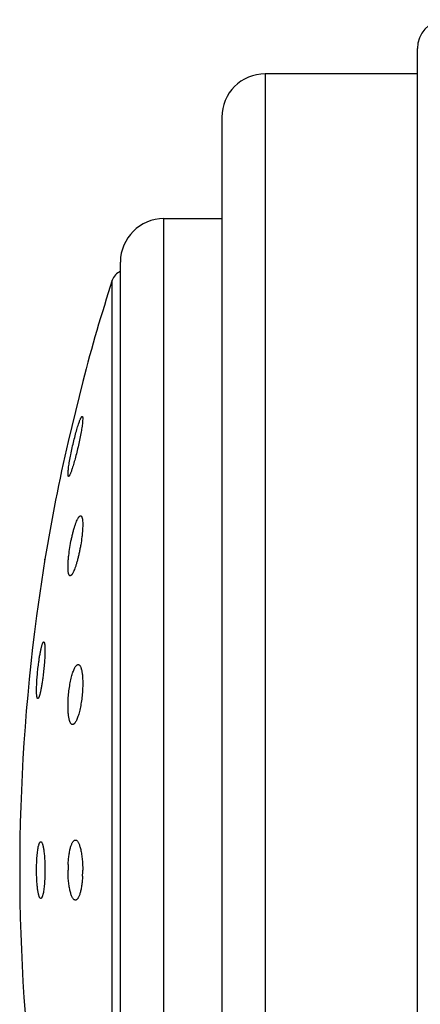
# Model space of a CAD drawing. Units: inches. Extents: x 0 to 11, y 0 to 8.5.
# Drawn here: x 6.7 to 6.8, y 3.2 to 3.5 of the extents above; entities that cross this region are included whole.
import ezdxf

# ---------------------------------------------------------------- set-up
doc = ezdxf.new("R2010")
doc.units = ezdxf.units.IN
doc.header["$LTSCALE"] = 0.605
doc.header["$MEASUREMENT"] = 0
doc.layers.get('0').update_dxf_attribs({"linetype": 'CONTINUOUS'})

msp = doc.modelspace()

# ---------------------------------------------------------------- linework, layer by layer
at = {"color": 7, "linetype": 'Continuous'}
for p, q in [((6.813216582100001, 3.0229145706), (6.813216582100001, 3.4769145706)), ((6.813216582100001, 3.4699145706), (6.7712165821, 3.4699145706)), ((6.7712165821, 3.4699145706), (6.7712165821, 3.0299145706)), ((6.759216582100001, 3.4579145706), (6.759216582100001, 3.0419145706)), ((6.743216582100001, 3.4299145706), (6.759216582100001, 3.4299145706)), ((6.743216582100001, 3.0699145706), (6.743216582100001, 3.4299145706)), ((6.7312165821, 3.0819145706), (6.7312165821, 3.4179145706)), ((6.728961411499999, 3.0869421588), (6.728961411499999, 3.4128869823)), ((6.720808913, 3.3849295958), (6.716745897000001, 3.3683515324)), ((6.7103817847, 3.3358212376), (6.7080585215, 3.3201502459)), ((6.7103570692, 3.3356548891), (6.7103817847, 3.3358212375))]:
    msp.add_line(p, q, dxfattribs=at)
for centre, radius, start, end in [((6.821216582100001, 3.4769145706), 0.008, 95.45454545460001, 180), ((6.7712165821, 3.4579145706), 0.012, 90, 180), ((6.743216582100001, 3.4179145706), 0.012, 90, 180), ((6.7327694153, 3.411662602), 0.004, 112.8430600615, 162.1759428057), ((7.2358297477, 3.2499145706), 0.5324241892, 162.1759428058, 165.3102062657), ((7.2358297477, 3.2499145706), 0.5324241892, 167.1481751459, 170.7147267369), ((7.2358297477, 3.2499145706), 0.5324241892, 172.4196365177, 187.5803634823), ((6.750351394, 3.2499164573), 0.0336078438, 177.4129385255, 180.0032165329), ((6.6875592799, 3.2499118724), 0.03324966, 357.0490043431, 0.004649529)]:
    msp.add_arc(centre, radius, start, end, dxfattribs=at)
for points, knots in [([(6.7207648487, 3.3738306333), (6.7207468656, 3.3736307637), (6.7207005427, 3.3732026207), (6.7205733819, 3.3722470618), (6.7203527986, 3.3708960071), (6.7200196141, 3.3691442893), (6.719624030499999, 3.3672866236), (6.719187482200001, 3.3654205769), (6.718732434600001, 3.3636405475), (6.7183438263, 3.3622540874), (6.7180384234, 3.3612551349), (6.7178897708, 3.3607992217), (6.7178165999, 3.3605839117)], [0, 0, 0, 0, 0.044297648, 0.0950437609, 0.2127773003, 0.3464179864, 0.4886223442, 0.6320031439, 0.7694241076, 0.8941563408, 0.9498026895999999, 1, 1, 1, 1]), ([(6.719738365800001, 3.3734211073), (6.7198286521, 3.3736849068), (6.7199615622, 3.3740556736), (6.720147029600001, 3.3745104318), (6.720267070299999, 3.3747761529), (6.7203764244, 3.3749871421), (6.7204632249, 3.3751262261), (6.7205290346, 3.3752070925), (6.7205787565, 3.375255578), (6.720621931699999, 3.3752816158), (6.7206491689, 3.3752832567)], [0, 0, 0, 0, 0.3975611484, 0.5613372515999999, 0.7001684096999999, 0.8131813601000001, 0.8999362062, 0.9336101829000001, 0.9610931870999999, 1, 1, 1, 1]), ([(6.7206491689, 3.3752832567), (6.7206587722, 3.3752838352), (6.7206790586, 3.37528103), (6.7207063249, 3.3752631362), (6.7207294185, 3.3752336284), (6.720749317799999, 3.3751929876), (6.720766359700001, 3.3751409611), (6.720786877, 3.375049139), (6.7208031525, 3.3749047785), (6.720810718099999, 3.3746976611), (6.7208050846, 3.3743341132), (6.7207837125, 3.3740402921), (6.7207648487, 3.3738306333)], [0, 0, 0, 0, 0.0190836446, 0.0391862889, 0.0631146078, 0.09259352300000001, 0.1285503441, 0.1714746846, 0.2790281206, 0.4160715225, 0.5824374613000001, 1, 1, 1, 1]), ([(6.7167778037, 3.3600380455), (6.716793948099999, 3.3602349441), (6.716837084500001, 3.3606586764), (6.7169236125, 3.3613345229), (6.7170357351, 3.3620888827), (6.717222865, 3.3632188415), (6.717507605900001, 3.3647352871), (6.7179047869, 3.3666176897), (6.7183457104, 3.3685127186), (6.7188069739, 3.3703213484), (6.7192018827, 3.3717293306), (6.7195126061, 3.37274211), (6.719663889, 3.3732035001), (6.719738365800001, 3.3734211073)], [0, 0, 0, 0, 0.0431731447, 0.093059321, 0.1488896864, 0.2098263093, 0.3433467487, 0.486033199, 0.6302211577, 0.7685020935, 0.8938999168999999, 0.9497376712000001, 1, 1, 1, 1]), ([(6.716893438, 3.3586961816), (6.716884478, 3.3586967106), (6.716865765900001, 3.3587017305), (6.716841288099999, 3.3587207938), (6.716820169400001, 3.3587499749), (6.716793226599999, 3.3588075837), (6.716768868, 3.3589073229), (6.7167507374, 3.3590574847), (6.7167424497, 3.3592478702), (6.7167440661, 3.3594775431), (6.7167558031, 3.3597454356), (6.716769472899999, 3.3599364418), (6.7167778037, 3.3600380455)], [0, 0, 0, 0, 0.0193448828, 0.0404314639, 0.06561594379999999, 0.09632137210000001, 0.1769829514, 0.2853650357, 0.4221783027, 0.5873224134, 0.7802828478, 1, 1, 1, 1]), ([(6.7178165999, 3.3605839117), (6.7177678773, 3.3604405425), (6.7176734717, 3.3601701507), (6.7175321014, 3.3597918182), (6.7173999163, 3.3594660024), (6.7172779583, 3.3591954408), (6.7171804949, 3.3590068939), (6.7171069046, 3.358886548), (6.7170587345, 3.3588176251), (6.717013351799999, 3.3587636125), (6.7169639661, 3.3587175337), (6.7169197133, 3.3586946301), (6.716893438, 3.3586961816)], [0, 0, 0, 0, 0.2125762274, 0.4020349867, 0.5669467786, 0.706093355, 0.81856442, 0.864644489, 0.9039694726999999, 0.9366673595999999, 0.9630487191, 1, 1, 1, 1]), ([(6.7167778037, 3.3348285606), (6.716795565599999, 3.3351560783), (6.7168445212, 3.335833863), (6.716988499099999, 3.3372518244), (6.717247452000001, 3.3390882857), (6.7175903198, 3.3409255328), (6.7179108463, 3.342362212), (6.7181630742, 3.3433735196), (6.718425278200001, 3.3443137563), (6.7186928412, 3.3451673884), (6.7189611213, 3.345920266), (6.719190343999999, 3.3464759344), (6.7193730133, 3.3468589131), (6.7195011502, 3.3471004952), (6.7196261578, 3.3473085179), (6.719747199, 3.3474819519), (6.7198647522, 3.3476205683), (6.7200011166, 3.3477456305), (6.720120862100001, 3.3478081684), (6.7201964512, 3.3478127014)], [0, 0, 0, 0, 0.0720392358, 0.1492206063, 0.3129998566, 0.4792073181, 0.5595614477, 0.6362716056000001, 0.7081006676999999, 0.7739177578, 0.8327091631, 0.8835956505, 0.9058487034999999, 0.9258785753000001, 0.9436376733, 0.9591091643999999, 0.9723183904000001, 0.9833683448999999, 1, 1, 1, 1]), ([(6.7201964512, 3.3478127014), (6.7202258407, 3.3478144638), (6.720287342000001, 3.3478072229), (6.7203730973, 3.3477605441), (6.7204497283, 3.3476816935), (6.7205186014, 3.3475722861), (6.720580474099999, 3.3474322692), (6.7206353822, 3.3472616694), (6.720683220900001, 3.3470607746), (6.7207402727, 3.3467352229), (6.7207882921, 3.3462567462), (6.7208129747, 3.3456037369), (6.720806156, 3.3448544776), (6.7207817798, 3.3443245606), (6.7207648487, 3.34404567)], [0, 0, 0, 0, 0.0221719944, 0.0453757665, 0.072128202, 0.1041072954, 0.1422683575, 0.1871211582, 0.238894652, 0.2976669225, 0.4359050519, 0.6005981161, 0.7895904767, 1, 1, 1, 1]), ([(6.7207648487, 3.34404567), (6.720744725, 3.3437141918), (6.7206911967, 3.3430297684), (6.7205385887, 3.341603637), (6.7203245703, 3.3401367346), (6.7200582635, 3.338658445), (6.7198352341, 3.337563553), (6.7195942899, 3.3365074707), (6.719339817000001, 3.3355081626), (6.719076359400001, 3.3345823012), (6.718808569299999, 3.3337451169), (6.7185410876, 3.3330104738), (6.7183130903, 3.3324710628), (6.7181317843, 3.3321019068), (6.7180050713, 3.3318710059), (6.7178817925, 3.3316739055), (6.717762420900001, 3.3315114421), (6.7176473511, 3.3313841741), (6.717536490700001, 3.3312924971), (6.717429141599999, 3.3312367652), (6.7173556468, 3.3312253162), (6.7173223028, 3.3312272997)], [0, 0, 0, 0, 0.07366738860000001, 0.1522591674, 0.3181373465, 0.4023639528, 0.4854501922, 0.565981678, 0.6426325731, 0.7141751233, 0.7794886998999999, 0.8375714711, 0.8875597826999999, 0.9093005820000001, 0.9287809345, 0.9459618065000001, 0.9608357898000001, 0.9734482751000001, 0.983933915, 0.9925902081999999, 1, 1, 1, 1]), ([(6.7173223028, 3.3312272997), (6.717294357899999, 3.3312289621), (6.717236371499999, 3.3312431605), (6.7171575688, 3.3312958961), (6.717086598300001, 3.3313774101), (6.7170223728, 3.3314868835), (6.7169644748, 3.3316243894), (6.7169128885, 3.331789841), (6.716867755499999, 3.3319829525), (6.7168136785, 3.3322931254), (6.7167670853, 3.3327462777), (6.7167411389, 3.3333625957), (6.7167437349, 3.3340678857), (6.7167635823, 3.3345663287), (6.7167778037, 3.3348285606)], [0, 0, 0, 0, 0.0221807644, 0.0461350129, 0.0739954255, 0.1071250762, 0.1463102532, 0.1919662452, 0.2442878745, 0.3033357718, 0.4413309103, 0.6048323170000001, 0.7919195220999999, 1, 1, 1, 1]), ([(6.708608616799999, 3.3069199992), (6.7086621909, 3.3073338883), (6.708772827000001, 3.3081333312), (6.708954379, 3.3092778467), (6.7091422962, 3.3103068893), (6.7093064481, 3.3110781986), (6.7094392422, 3.3116162618), (6.709532406599999, 3.3119555152), (6.7096231996, 3.3122477987), (6.7097109751, 3.312491114), (6.7097848744, 3.3126613708), (6.709843465, 3.3127707811), (6.7098833855, 3.3128343138), (6.70992245, 3.3128848156), (6.709968069099999, 3.3129301969), (6.710009434500001, 3.3129527892), (6.710035576599999, 3.3129543901)], [0, 0, 0, 0, 0.1996707595, 0.386100279, 0.5543789429, 0.7000947098, 0.7632953502, 0.8195073798, 0.8683921686, 0.909685154, 0.9432182929999999, 0.9570744781, 0.9690170385, 0.9791071157, 0.9874692764, 1, 1, 1, 1]), ([(6.710035576599999, 3.3129543901), (6.7100511705, 3.312955345), (6.7100863653, 3.3129470659), (6.710130591, 3.3129067079), (6.7101698327, 3.3128435638), (6.7102059259, 3.31275644), (6.7102389781, 3.3126450506), (6.710268920599999, 3.312509332), (6.710295610499999, 3.3123495702), (6.7103284888, 3.3120902281), (6.7103584553, 3.3117094935), (6.710378686399999, 3.3111888418), (6.710384167000001, 3.3105886542), (6.7103747452, 3.3099168955), (6.7103504413, 3.3091825341), (6.7103115507, 3.3083954326), (6.7102585899, 3.3075661461), (6.7101692811, 3.3064077768), (6.7100286503, 3.304939161), (6.7098883365, 3.3037610735), (6.709811004700001, 3.3031745329)], [0, 0, 0, 0, 0.0047354307, 0.010357072, 0.0177025757, 0.0271477298, 0.0388539459, 0.0528832016, 0.069247538, 0.0879337878, 0.13210444, 0.184949513, 0.2458407982, 0.3140087896, 0.3885682806, 0.4685388952, 0.552864251, 0.6404322232, 0.8206787097, 1, 1, 1, 1]), ([(6.708392889400001, 3.2972840641), (6.7083773186, 3.2972850189), (6.708343106, 3.2972978664), (6.7083012144, 3.2973419155), (6.708263323400001, 3.2974080811), (6.708228474299999, 3.2974975578), (6.7081965303, 3.2976105057), (6.708167614400001, 3.2977469287), (6.7081418483, 3.2979065271), (6.7081101653, 3.2981639723), (6.708081219099999, 3.2985402445), (6.708061622200001, 3.2990532482), (6.708056217, 3.2996429952), (6.708065146699999, 3.30030193), (6.7080883938, 3.3010215596), (6.7081256901, 3.3017925545), (6.708176562899999, 3.3026049317), (6.7082625205, 3.3037408512), (6.70839827, 3.305183864), (6.7085338316, 3.306342242), (6.708608616799999, 3.3069199992)], [0, 0, 0, 0, 0.0048042596, 0.0107009389, 0.0183892191, 0.0281771033, 0.0401989046, 0.05450410309999999, 0.0711001756, 0.0899713248, 0.1343715695, 0.187267287, 0.2480500795, 0.3159782796, 0.3902002051, 0.469774062, 0.5536852576, 0.6408648418, 0.8205875923999999, 1, 1, 1, 1]), ([(6.7167778037, 3.2966916905), (6.716806010499999, 3.2973087237), (6.7168949723, 3.2985393965), (6.7171149071, 3.3003438928), (6.717367180399999, 3.3017942792), (6.7176066475, 3.3028785111), (6.717795309, 3.3036157422), (6.717994922999999, 3.3042885041), (6.7182030687, 3.3048896082), (6.718417225, 3.3054127835), (6.7186349422, 3.305852969), (6.7188537689, 3.3062058557), (6.719045351, 3.3064372282), (6.7191997826, 3.306569884), (6.7193084564, 3.3066396117), (6.7194163873, 3.306684848), (6.7194897028, 3.3066984187), (6.719525088999999, 3.3067005314)], [0, 0, 0, 0, 0.1736064695, 0.3466205697999999, 0.5107465978, 0.5871409323, 0.6586570252, 0.7245869722, 0.7843231411, 0.8373728866, 0.8833809961, 0.9221788769, 0.9538937346999999, 0.9672976461, 0.9792586851, 0.9900365323999999, 1, 1, 1, 1]), ([(6.719525088999999, 3.3067005314), (6.7195519594, 3.3067021357), (6.7196063398, 3.3067002866), (6.7197162074, 3.3066748524), (6.719852622599999, 3.3065977023), (6.7199989813, 3.3064466063), (6.7201347815, 3.3062374766), (6.7202602564, 3.3059706124), (6.7203749975, 3.3056468969), (6.7204781201, 3.3052679119), (6.7205687485, 3.304835941), (6.7206460185, 3.3043538768), (6.720733321799999, 3.303622654), (6.7208003438, 3.3026117974), (6.7208179025, 3.3013074324), (6.7207891143, 3.3003989649), (6.7207648487, 3.2999301001)], [0, 0, 0, 0, 0.0112264805, 0.0225298028, 0.04676483679999999, 0.075261183, 0.1095202776, 0.1503152011, 0.1979831609, 0.2525869459, 0.3140033149, 0.3819779992, 0.4561373404, 0.6210665053, 0.8041942303, 1, 1, 1, 1]), ([(6.709811004700001, 3.3031745329), (6.7097570315, 3.3027651608), (6.7096458766, 3.3019756395), (6.7094639447, 3.300847147), (6.7093025195, 3.2999762395), (6.7091703285, 3.2993460099), (6.709075156900001, 3.2989297266), (6.708981110700001, 3.2985556761), (6.7088888484, 3.2982263784), (6.7087990776, 3.2979439958), (6.7087124575, 3.2977104454), (6.708639518099999, 3.2975482215), (6.7085817145, 3.2974452257), (6.7085423703, 3.2973862521), (6.7085041349, 3.2973402909), (6.708466835, 3.2973072965), (6.7084300135, 3.2972872836), (6.7084045084, 3.2972833516), (6.708392889400001, 3.2972840641)], [0, 0, 0, 0, 0.2018754538, 0.3897781396, 0.5588107845, 0.6348574251, 0.7045909448000001, 0.7675710374, 0.8234050894, 0.8717625823999999, 0.9123922851999999, 0.9451465176, 0.9585823659999999, 0.9700946575, 0.9797615079, 0.9877367971, 0.9943087649, 1, 1, 1, 1]), ([(6.7207648487, 3.2999301001), (6.7207327928, 3.2993107127), (6.720636389, 3.2980788579), (6.7204053623, 3.296278055), (6.7201442825, 3.2948372923), (6.7198983892, 3.2937657243), (6.719705874600001, 3.2930411872), (6.719503036900001, 3.2923830892), (6.7192923587, 3.291798476), (6.719076384299999, 3.2912933087), (6.7188576226, 3.2908727654), (6.7186662101, 3.2905821645), (6.718511052799999, 3.2903992881), (6.7184013145, 3.2902929735), (6.718292284099999, 3.2902106079), (6.718183935599999, 3.290152588), (6.718076366799999, 3.2901195346), (6.7180043612, 3.2901147606), (6.7179698164, 3.2901168167)], [0, 0, 0, 0, 0.1767101531, 0.3518666184000001, 0.5170939136, 0.5936452486, 0.6650610914, 0.7306419292, 0.7897925691, 0.8420380082, 0.8870524451999999, 0.9247186559, 0.9408618121, 0.9552996548999999, 0.9681657128, 0.9796735867, 0.9901402007, 1, 1, 1, 1]), ([(6.7179698164, 3.2901168167), (6.7179177438, 3.2901199159), (6.717808334, 3.290148244), (6.7176590535, 3.2902506583), (6.7175209113, 3.2904082148), (6.7173925358, 3.2906198036), (6.717273682899999, 3.2908849795), (6.7171649049, 3.2912028543), (6.7170669608, 3.2915718989), (6.7169462153, 3.2921573201), (6.71683353, 3.2929998328), (6.7167560432, 3.294124324), (6.7167343765, 3.2953730264), (6.716757274400001, 3.2962426055), (6.7167778037, 3.2966916905)], [0, 0, 0, 0, 0.0225384252, 0.0475627967, 0.07712371650000001, 0.1124363569, 0.1541239684, 0.2024481298, 0.2574455554, 0.3189874853, 0.460605769, 0.6242804487, 0.8057649267, 1, 1, 1, 1]), ([(6.7080585151, 3.2499145706), (6.7080585151, 3.2505736258), (6.7080820249, 3.2518493907), (6.708171035499999, 3.2534030833), (6.7082793647, 3.2545500909), (6.7083725534, 3.2553068077), (6.7084785818, 3.2559761355), (6.7085631022, 3.2563900335), (6.708608616799999, 3.2565799411)], [0, 0, 0, 0, 0.2951116323, 0.5712124950999999, 0.6966125583, 0.8109510898000001, 0.9125549967000001, 1, 1, 1, 1]), ([(6.708608616799999, 3.2565799411), (6.7086298779, 3.256668652), (6.7086727701, 3.2568356366), (6.7087431652, 3.2570684848), (6.7088155887, 3.2572683298), (6.7088896652, 3.2574344314), (6.708965134600001, 3.2575664747), (6.7090421408, 3.2576644295), (6.709121679500001, 3.2577287483), (6.7091809754, 3.2577476726), (6.7092083022, 3.2577493524)], [0, 0, 0, 0, 0.2004891784, 0.3788066352, 0.5344350325, 0.6673619807, 0.7780715723, 0.8679044428, 0.9398280733, 1, 1, 1, 1]), ([(6.7092083022, 3.2577493524), (6.7092273799, 3.2577505252), (6.7092678174, 3.2577460678), (6.7093264381, 3.2577192345), (6.709383598, 3.2576737057), (6.7094397438, 3.2576099703), (6.7094951886, 3.2575281179), (6.7095732336, 3.2573855546), (6.709665717999999, 3.2571603788), (6.709767348400001, 3.2568364078), (6.709864303200001, 3.2564456469), (6.7099555653, 3.255991528), (6.7100400996, 3.2554780357), (6.7101169929, 3.2549099162), (6.7101854022, 3.2542925028), (6.710244601499999, 3.253631694), (6.710311637999999, 3.2526832618), (6.7103671115, 3.2514401109), (6.7103817951, 3.2504298033), (6.7103817951, 3.2499145706)], [0, 0, 0, 0, 0.0070905854, 0.0147704514, 0.023616839, 0.0340081591, 0.046167643, 0.06022081150000001, 0.09423532130000001, 0.1362417401, 0.1861046125, 0.2435142448, 0.3080333914, 0.3791249588, 0.4561663125, 0.5384564318999999, 0.6252294107999999, 0.8088650342, 1, 1, 1, 1]), ([(6.7167778037, 3.2514334279), (6.7167988825, 3.2518967608), (6.7168588799, 3.252793909), (6.7170060197, 3.254079141), (6.7172030248, 3.2552361219), (6.717410824, 3.2561012941), (6.7176015577, 3.2567020844), (6.7177463091, 3.2570823866), (6.7178980147, 3.2574104127), (6.7180557151, 3.2576844774), (6.7182186039, 3.2579034409), (6.7183866207, 3.2580664525), (6.7185603237, 3.2581722888), (6.7186838352, 3.258202576), (6.718742503600001, 3.2582060804)], [0, 0, 0, 0, 0.1900843004, 0.3683560435, 0.5299402762, 0.6708237649000001, 0.7325689885, 0.7881659531, 0.8374840869, 0.8805362434, 0.9175339795999999, 0.9489914098000001, 0.9759130301000001, 1, 1, 1, 1]), ([(6.718742503600001, 3.2582060804), (6.7187755588, 3.2582080549), (6.718843124, 3.2582053067), (6.7189816134, 3.2581715373), (6.7191565009, 3.258071388), (6.7193500836, 3.2578787636), (6.719537011, 3.2576127218), (6.71971665, 3.2572742179), (6.7198879559, 3.2568651453), (6.720049288999999, 3.2563883321), (6.7201990235, 3.2558475175), (6.720335556799999, 3.2552472493), (6.720503069099999, 3.2543467196), (6.7206650836, 3.2531160666), (6.7207825726, 3.2515495942), (6.7208089399, 3.2504668756), (6.7208089399, 3.2499145706)], [0, 0, 0, 0, 0.0111606798, 0.0226118156, 0.0477677982, 0.0778307267, 0.1140391677, 0.1569579605, 0.2067570365, 0.2633566077, 0.3265026533, 0.395808387, 0.470772824, 0.6351563426, 0.8138525817, 1, 1, 1, 1]), ([(6.7092083314, 3.2420797863), (6.7091165892, 3.2420853888), (6.709011666799999, 3.242192842), (6.7089260075, 3.2423297534), (6.7088716648, 3.2424345592), (6.7088187325, 3.2425561182), (6.708745415599999, 3.2427514169), (6.7086586214, 3.2430383605), (6.7085635444, 3.2434323583), (6.708474234600001, 3.2438879225), (6.708358859800001, 3.2446048134), (6.7082395823, 3.2456210213), (6.7081364989, 3.2469561668), (6.708072802, 3.2484059968), (6.7080585151, 3.249405223), (6.7080585151, 3.2499145706)], [0, 0, 0, 0, 0.0342233929, 0.046870138, 0.0613997733, 0.0778678756, 0.09629545769999999, 0.1390120166, 0.1894031397, 0.2471526489, 0.3118254215, 0.459729343, 0.6279654596, 0.8103468121999999, 1, 1, 1, 1]), ([(6.7103817951, 3.2499145706), (6.7103817951, 3.2492434709), (6.7103573468, 3.2479459837), (6.7102648024, 3.2463674187), (6.7101521527, 3.2452058289), (6.710055529, 3.244443754), (6.709945825299999, 3.243773594), (6.7098582368, 3.2433608842), (6.709811004700001, 3.2431724856)], [0, 0, 0, 0, 0.2969954847, 0.5741520624, 0.6995386361, 0.8134125659999999, 0.914043851, 1, 1, 1, 1]), ([(6.7187425229, 3.2416230572), (6.7187097428, 3.2416250093), (6.7186429571, 3.2416357082), (6.7185071064, 3.2416846098), (6.718337515, 3.241800941), (6.718149703099999, 3.2420079429), (6.717968281, 3.2422856434), (6.717794161, 3.2426328431), (6.717628453, 3.2430475786), (6.717472713899999, 3.2435269733), (6.717328451699999, 3.2440673424), (6.7171971402, 3.2446642558), (6.717036490800001, 3.2455552776), (6.7168812441, 3.2467684473), (6.7167687734, 3.2483090963), (6.716743550199999, 3.2493725105), (6.716743550199999, 3.2499145706)], [0, 0, 0, 0, 0.0111445384, 0.0227875086, 0.0487624816, 0.07988883990000001, 0.1171552776, 0.1609942048, 0.2115084532, 0.268586722, 0.3319618517, 0.4012466709, 0.4759503451, 0.6391699936, 0.8160374298999999, 1, 1, 1, 1]), ([(6.7207648487, 3.2482001193), (6.7207408258, 3.2477381445), (6.7206750092, 3.2468458827), (6.7205184644, 3.2455716147), (6.7203413597, 3.2445904648), (6.7201729891, 3.2438840974), (6.7200412061, 3.2434185785), (6.7199006233, 3.2430018148), (6.7197523377, 3.2426363253), (6.719597419099999, 3.2423241486), (6.7194368166, 3.2420668188), (6.7192712096, 3.2418653409), (6.7191003799, 3.241720561), (6.7189234195, 3.2416344568), (6.718800375599999, 3.2416196122), (6.7187425229, 3.2416230572)], [0, 0, 0, 0, 0.1931266491, 0.3733534697999999, 0.5357740121, 0.6090320092, 0.6764398906999999, 0.7376872879999999, 0.7925662661, 0.8409837509, 0.8830080424, 0.9189436992, 0.9494588302, 0.9758047659, 1, 1, 1, 1]), ([(6.709811004700001, 3.2431724856), (6.7097895232, 3.2430868006), (6.7097462529, 3.242925912), (6.709675226900001, 3.2427023729), (6.709602287, 3.2425119655), (6.7095278098, 3.2423553475), (6.709451969500001, 3.242232739), (6.709374518, 3.2421440464), (6.7092937382, 3.2420891185), (6.709234925, 3.2420781623), (6.7092083314, 3.2420797863)], [0, 0, 0, 0, 0.2027247525, 0.3822269453, 0.5380539829, 0.6703099896, 0.7796880632, 0.867939646, 0.9388563597, 1, 1, 1, 1])]:
    msp.add_open_spline(points, degree=3, knots=knots, dxfattribs=at)

doc.saveas('drawing.dxf')
